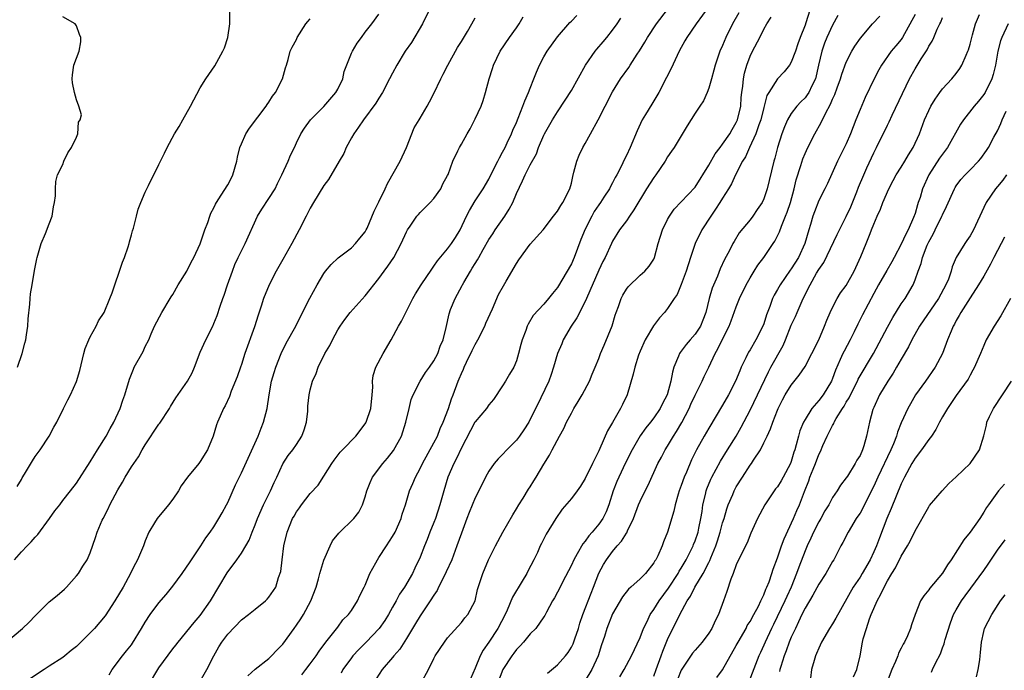
# Model space of a CAD drawing. Units: inches. Extents: x 2547000 to 2550000, y 1545000 to 1548000.
# Drawn here: x 2547187 to 2547330, y 1545095 to 1545190 of the extents above; entities that cross this region are included whole.
import ezdxf

# ---------------------------------------------------------------- set-up
doc = ezdxf.new("R2010")
doc.units = ezdxf.units.IN
doc.header["$MEASUREMENT"] = 0
doc.layers.add('LD25471545_2ft', color=103, linetype='Continuous')

msp = doc.modelspace()

# ---------------------------------------------------------------- linework, layer by layer
at = {"layer": 'LD25471545_2ft'}
for points, elevation in [([(2547186.35, 1545121.65), (2547187, 1545122.69), (2547187.1, 1545122.9), (2547187.44, 1545123.44), (2547188.59, 1545125.41), (2547189, 1545126.02), (2547189.72, 1545127), (2547191.04, 1545129), (2547191.71, 1545130.29), (2547192.16, 1545131), (2547193.12, 1545133), (2547193.75, 1545134.25), (2547194.11, 1545135), (2547195, 1545136.94), (2547195.46, 1545138.54), (2547196.07, 1545141), (2547196.27, 1545141.73), (2547196.79, 1545143), (2547197, 1545143.43), (2547197.85, 1545145), (2547198.22, 1545145.78), (2547199.03, 1545147), (2547199.85, 1545149), (2547200.17, 1545149.83), (2547200.56, 1545151), (2547201.27, 1545153), (2547201.7, 1545154.3), (2547202, 1545155), (2547202.53, 1545156.53), (2547202.66, 1545157), (2547202.72, 1545157.28), (2547203, 1545158.27), (2547203.14, 1545158.86), (2547203.27, 1545159.27), (2547203.71, 1545161), (2547203.99, 1545162.01), (2547204.37, 1545163), (2547205, 1545164.5), (2547205.22, 1545165), (2547205.48, 1545165.48), (2547207, 1545168.51), (2547207.81, 1545170.19), (2547208.17, 1545171), (2547209.27, 1545173), (2547209.94, 1545174.06), (2547210.46, 1545175), (2547211.6, 1545177), (2547213, 1545179.66), (2547213.81, 1545181), (2547215.11, 1545182.89), (2547216.3, 1545185), (2547216.51, 1545185.49), (2547217.03, 1545187), (2547217.33, 1545189), (2547217.33, 1545190.67)], 7950), ([(2547246.32, 1545191), (2547245.32, 1545189), (2547243.73, 1545186.27), (2547242.84, 1545185), (2547241.61, 1545183), (2547241, 1545181.82), (2547240.55, 1545181), (2547239.51, 1545179), (2547239, 1545178.15), (2547238.53, 1545177.47), (2547236.75, 1545175), (2547236.05, 1545173.95), (2547235.36, 1545173), (2547235, 1545172.4), (2547234.25, 1545171), (2547233.89, 1545170.11), (2547233.2, 1545169), (2547231.66, 1545166.34), (2547231, 1545165.47), (2547229.5, 1545163), (2547229, 1545162.14), (2547228.63, 1545161.37), (2547228.41, 1545161), (2547227.39, 1545159), (2547226.32, 1545157), (2547225, 1545154.7), (2547224.07, 1545153), (2547223.03, 1545151), (2547222.23, 1545149), (2547221.89, 1545147.89), (2547221.43, 1545146.57), (2547220.91, 1545144.91), (2547219.51, 1545141), (2547219, 1545139.43), (2547218.84, 1545139), (2547218.37, 1545137.63), (2547217.52, 1545135.52), (2547217.25, 1545134.75), (2547216.62, 1545133.38), (2547216.38, 1545133), (2547215.9, 1545131.9), (2547215.53, 1545131), (2547215.39, 1545130.61), (2547214.9, 1545129), (2547214.06, 1545127), (2547213, 1545125.29), (2547212.79, 1545125), (2547211.16, 1545123), (2547210.24, 1545121.76), (2547209.83, 1545121), (2547209, 1545119.82), (2547208.38, 1545119), (2547206.73, 1545117), (2547206.36, 1545116.36), (2547205.52, 1545115), (2547205, 1545113.73), (2547204.74, 1545113), (2547203.89, 1545111), (2547203.56, 1545110.44), (2547203, 1545109.34), (2547202.85, 1545109), (2547201.78, 1545107), (2547200.6, 1545105), (2547199.17, 1545102.83), (2547197.6, 1545101), (2547197, 1545100.34), (2547195, 1545098.34), (2547194.24, 1545097.76), (2547193.32, 1545097), (2547193, 1545096.77), (2547191, 1545095.48), (2547190.3, 1545095), (2547188.31, 1545093.69)], 7944), ([(2547227.77, 1545094.23), (2547228.35, 1545095), (2547229, 1545095.82), (2547229.88, 1545097), (2547230.33, 1545097.67), (2547231, 1545098.61), (2547231.16, 1545098.84), (2547231.3, 1545099), (2547232.46, 1545100.46), (2547233, 1545101.17), (2547233.76, 1545102.24), (2547234.55, 1545103), (2547235, 1545103.61), (2547235.9, 1545105), (2547236.23, 1545105.77), (2547236.86, 1545107), (2547237, 1545107.31), (2547237.66, 1545109), (2547238.53, 1545110.53), (2547238.77, 1545111), (2547239, 1545111.3), (2547240.08, 1545113), (2547241, 1545114.37), (2547241.36, 1545115), (2547242.24, 1545117), (2547242.4, 1545117.6), (2547242.85, 1545119), (2547243.46, 1545121), (2547243.93, 1545122.07), (2547244.32, 1545123), (2547245, 1545124.26), (2547245.33, 1545125), (2547247, 1545128), (2547247.51, 1545129), (2547247.93, 1545130.07), (2547248.35, 1545131), (2547249.11, 1545133), (2547249.57, 1545134.43), (2547249.8, 1545135), (2547250.54, 1545137), (2547250.69, 1545137.31), (2547251, 1545138.1), (2547251.29, 1545138.71), (2547251.4, 1545139), (2547251.74, 1545139.74), (2547252.57, 1545141.43), (2547253, 1545142.3), (2547253.4, 1545143), (2547254.4, 1545145), (2547254.57, 1545145.43), (2547255.53, 1545147.53), (2547256.41, 1545149.59), (2547257.13, 1545150.87), (2547257.52, 1545151.52), (2547259, 1545154.1), (2547259.36, 1545154.64), (2547261, 1545156.9), (2547262.88, 1545159), (2547264.39, 1545161), (2547265, 1545161.74), (2547265.46, 1545162.54), (2547265.78, 1545163), (2547266.78, 1545165), (2547267, 1545165.82), (2547267.21, 1545166.79), (2547267.38, 1545167.38), (2547267.78, 1545169), (2547268.14, 1545169.86), (2547268.66, 1545171), (2547269, 1545171.58), (2547269.79, 1545173), (2547270.88, 1545175), (2547271.93, 1545177), (2547273, 1545179.11), (2547274.15, 1545181), (2547275.34, 1545182.66), (2547275.55, 1545183), (2547276.57, 1545184.57), (2547276.92, 1545185.08), (2547277.69, 1545186.31), (2547278.07, 1545187), (2547279.41, 1545189), (2547281, 1545191.08)], 7934), ([(2547287, 1545191.51), (2547285.15, 1545189), (2547283.8, 1545187), (2547283.5, 1545186.5), (2547282.68, 1545185), (2547281.5, 1545182.5), (2547280.84, 1545181.16), (2547279.73, 1545179), (2547279, 1545177.78), (2547278.69, 1545177.31), (2547277.78, 1545175.78), (2547277.3, 1545175), (2547276.56, 1545173.44), (2547275.55, 1545171), (2547275, 1545169.81), (2547274.72, 1545169.28), (2547274.25, 1545168.25), (2547273.61, 1545167), (2547273.38, 1545166.62), (2547273, 1545165.86), (2547272.69, 1545165.31), (2547272.57, 1545165), (2547271.74, 1545163.74), (2547271.24, 1545163), (2547271, 1545162.67), (2547270.33, 1545161.67), (2547269.97, 1545161), (2547269, 1545159.09), (2547268.39, 1545157.61), (2547267.41, 1545155), (2547267, 1545154.07), (2547265, 1545150.6), (2547264.25, 1545149.75), (2547263.66, 1545149), (2547263, 1545148.21), (2547261.46, 1545146.54), (2547260.72, 1545145.28), (2547260.59, 1545145), (2547260.38, 1545144.38), (2547259.84, 1545143), (2547259.66, 1545142.34), (2547259.33, 1545141), (2547259, 1545139.93), (2547258.61, 1545139), (2547257.99, 1545138.01), (2547257.41, 1545137), (2547257, 1545136.32), (2547255.67, 1545134.33), (2547255, 1545133.55), (2547254.63, 1545133), (2547253, 1545131.06), (2547252.97, 1545131), (2547251, 1545127.3), (2547250.28, 1545125.72), (2547249.88, 1545125), (2547249.02, 1545123), (2547248.44, 1545121), (2547247.88, 1545119), (2547247.21, 1545117), (2547247, 1545116.43), (2547246.43, 1545115), (2547246.04, 1545113.96), (2547245.62, 1545113), (2547245, 1545111.38), (2547244.24, 1545109.76), (2547243.87, 1545109), (2547242.71, 1545107), (2547242.01, 1545105.99), (2547241.5, 1545105), (2547241, 1545104.11), (2547240.4, 1545103), (2547239.86, 1545102.14), (2547239.06, 1545101), (2547237.13, 1545099), (2547236.07, 1545097.93), (2547235.22, 1545097), (2547235, 1545096.73), (2547233.76, 1545095), (2547233.51, 1545094.49)], 7932), ([(2547291.39, 1545190.61), (2547290.43, 1545189), (2547289.46, 1545187), (2547289, 1545185.83), (2547288.62, 1545185), (2547287.92, 1545183), (2547287.74, 1545182.26), (2547287.38, 1545181), (2547287, 1545179.63), (2547286.75, 1545179), (2547286.23, 1545177.77), (2547285.67, 1545177), (2547285, 1545176.01), (2547283.84, 1545174.16), (2547281.95, 1545171), (2547281.55, 1545170.45), (2547281, 1545169.63), (2547280.67, 1545169), (2547279.29, 1545167), (2547279, 1545166.64), (2547277.94, 1545165), (2547276.1, 1545161.9), (2547275.44, 1545161), (2547275, 1545160.34), (2547274, 1545159), (2547273, 1545157.35), (2547272.83, 1545157), (2547271.92, 1545155), (2547271.6, 1545154.4), (2547271, 1545153.15), (2547269.2, 1545149), (2547269, 1545148.56), (2547267.8, 1545146.2), (2547266.95, 1545145), (2547265.83, 1545143), (2547265.59, 1545142.41), (2547265, 1545141), (2547264.41, 1545139), (2547264.07, 1545137.93), (2547263.73, 1545137), (2547262.55, 1545134.55), (2547260.8, 1545131), (2547260.1, 1545129.9), (2547259.47, 1545129), (2547259, 1545128.38), (2547257.62, 1545127), (2547257, 1545126.3), (2547256.34, 1545125.66), (2547255.77, 1545125), (2547255, 1545123.86), (2547254.51, 1545123), (2547254.03, 1545121.97), (2547253, 1545119.98), (2547252.13, 1545117.87), (2547251.79, 1545117), (2547251, 1545114.88), (2547250.35, 1545113), (2547249.59, 1545111), (2547248.78, 1545109.22), (2547248.7, 1545109), (2547247.69, 1545107), (2547247.48, 1545106.52), (2547247, 1545105.84), (2547246.47, 1545105), (2547245, 1545102.82), (2547244.3, 1545101.7), (2547243, 1545099.52), (2547242.02, 1545097.98), (2547241.18, 1545097), (2547241, 1545096.76), (2547239.46, 1545095), (2547238.16, 1545093)], 7930), ([(2547301.69, 1545191), (2547301.12, 1545189.12), (2547301, 1545188.79), (2547300.27, 1545187), (2547299.94, 1545186.06), (2547299.59, 1545185), (2547299, 1545183.4), (2547298.76, 1545183), (2547297.97, 1545182.03), (2547297, 1545181), (2547295.72, 1545179), (2547295.46, 1545178.54), (2547295, 1545176.83), (2547294.56, 1545175), (2547294.28, 1545174.28), (2547293.86, 1545173), (2547292.93, 1545171), (2547292.35, 1545169.65), (2547291.92, 1545169), (2547290.89, 1545167), (2547290.3, 1545165.7), (2547289.88, 1545165), (2547289, 1545163.64), (2547288.62, 1545163), (2547287.99, 1545162.01), (2547287.27, 1545161), (2547285.96, 1545159), (2547284.99, 1545157.01), (2547284.33, 1545155), (2547283.72, 1545153), (2547283, 1545151.07), (2547282.4, 1545149.6), (2547281.95, 1545149), (2547281, 1545147.57), (2547280.54, 1545147), (2547279.81, 1545146.19), (2547278.96, 1545145.04), (2547277.75, 1545143), (2547277, 1545141.37), (2547276.77, 1545140.77), (2547276.22, 1545139), (2547276, 1545138), (2547275.12, 1545135), (2547274.42, 1545133.58), (2547274.17, 1545133), (2547273, 1545130.99), (2547272.24, 1545129.76), (2547271.16, 1545127.16), (2547271, 1545126.82), (2547270.06, 1545125), (2547269, 1545122.83), (2547268.32, 1545121.68), (2547267.83, 1545121), (2547267, 1545119.9), (2547265.66, 1545118.34), (2547264.74, 1545117), (2547263.31, 1545114.69), (2547262.64, 1545113.36), (2547262.46, 1545113), (2547262.05, 1545112.05), (2547261.55, 1545111), (2547260.67, 1545109.33), (2547260.54, 1545109), (2547259.86, 1545107.86), (2547258.44, 1545105.56), (2547257.65, 1545103.65), (2547257.35, 1545103), (2547256.32, 1545101), (2547255, 1545098.99), (2547254.17, 1545097.83), (2547253.73, 1545097), (2547253, 1545095.21), (2547252.34, 1545093.66)], 7926), ([(2547185, 1545099.18), (2547187.14, 1545101), (2547188.11, 1545101.89), (2547189, 1545102.83), (2547191, 1545104.85), (2547192.2, 1545105.8), (2547193.27, 1545106.73), (2547193.54, 1545107), (2547195, 1545108.63), (2547195.28, 1545109), (2547195.94, 1545110.06), (2547196.56, 1545111), (2547197, 1545112), (2547197.78, 1545114.22), (2547198.01, 1545115), (2547198.73, 1545116.73), (2547198.86, 1545117), (2547199.61, 1545118.39), (2547199.85, 1545119), (2547201, 1545121.19), (2547201.7, 1545122.3), (2547202.09, 1545123), (2547203, 1545124.5), (2547203.33, 1545125), (2547204.01, 1545125.99), (2547204.56, 1545127), (2547205, 1545127.73), (2547207, 1545130.72), (2547207.13, 1545130.87), (2547208.53, 1545133), (2547208.69, 1545133.31), (2547209.46, 1545134.54), (2547211.17, 1545137), (2547211.82, 1545138.18), (2547212.19, 1545139), (2547213, 1545141.22), (2547213.82, 1545143), (2547214.84, 1545145), (2547215, 1545145.37), (2547215.46, 1545146.54), (2547215.91, 1545147.91), (2547216.29, 1545149), (2547216.5, 1545149.5), (2547216.99, 1545151), (2547217.68, 1545153), (2547218.06, 1545153.94), (2547218.53, 1545155), (2547219.53, 1545157), (2547221.33, 1545161), (2547221.96, 1545162.04), (2547223, 1545163.58), (2547223.89, 1545165), (2547224.24, 1545165.76), (2547224.87, 1545167), (2547225.78, 1545169), (2547226.13, 1545169.87), (2547226.7, 1545171), (2547227, 1545171.65), (2547227.66, 1545173), (2547228.19, 1545173.81), (2547229.05, 1545175), (2547231, 1545176.95), (2547232.73, 1545179), (2547233, 1545179.48), (2547233.74, 1545181), (2547233.94, 1545182.06), (2547235, 1545184.71), (2547235.14, 1545185), (2547235.84, 1545186.16), (2547236.46, 1545187), (2547237, 1545187.78), (2547237.97, 1545189), (2547239, 1545190.4)], 7946), ([(2547185.99, 1545111), (2547187, 1545112.14), (2547187.8, 1545113), (2547188.41, 1545113.59), (2547189, 1545114.27), (2547189.35, 1545114.65), (2547191.07, 1545117), (2547191.87, 1545118.13), (2547192.56, 1545119), (2547193, 1545119.6), (2547194.13, 1545121), (2547195, 1545122.13), (2547197, 1545125.23), (2547198.07, 1545127), (2547199.31, 1545129), (2547199.9, 1545130.1), (2547200.43, 1545131), (2547201.35, 1545133), (2547201.76, 1545134.24), (2547202.05, 1545135), (2547202.72, 1545137.28), (2547203.27, 1545138.73), (2547203.4, 1545139), (2547204.68, 1545141.32), (2547205, 1545142.03), (2547205.5, 1545143), (2547205.86, 1545143.86), (2547206.36, 1545145), (2547207.42, 1545147), (2547208.62, 1545149), (2547208.75, 1545149.25), (2547209, 1545149.62), (2547209.78, 1545151), (2547211.06, 1545153), (2547211.68, 1545154.32), (2547212.07, 1545155), (2547213, 1545156.96), (2547213.67, 1545159), (2547214.1, 1545160.1), (2547214.4, 1545161), (2547214.56, 1545161.44), (2547215, 1545162.2), (2547215.24, 1545162.76), (2547215.38, 1545163), (2547216.07, 1545164.07), (2547217, 1545165.58), (2547217.5, 1545166.5), (2547217.74, 1545167), (2547218.31, 1545169), (2547218.41, 1545169.59), (2547218.77, 1545171), (2547219, 1545171.55), (2547219.66, 1545173), (2547220.18, 1545173.81), (2547222.61, 1545177), (2547222.75, 1545177.25), (2547223, 1545177.57), (2547223.54, 1545178.46), (2547223.96, 1545179), (2547224.99, 1545181), (2547225.41, 1545182.59), (2547225.56, 1545183), (2547225.8, 1545183.8), (2547226.11, 1545185), (2547226.39, 1545185.61), (2547227, 1545186.73), (2547227.12, 1545187), (2547228.39, 1545189), (2547228.65, 1545189.35), (2547229, 1545189.74)], 7948), ([(2547186.4, 1545139), (2547187.09, 1545141), (2547187.47, 1545142.53), (2547187.61, 1545143), (2547187.72, 1545143.72), (2547187.9, 1545145), (2547187.96, 1545146.04), (2547188.21, 1545148.21), (2547188.24, 1545149), (2547188.3, 1545149.7), (2547188.54, 1545151), (2547188.9, 1545153.1), (2547189.21, 1545154.79), (2547189.26, 1545155), (2547189.84, 1545157), (2547190.47, 1545158.48), (2547191, 1545159.88), (2547191.46, 1545161), (2547191.64, 1545162.36), (2547191.81, 1545163), (2547191.94, 1545163.94), (2547191.92, 1545165), (2547191.97, 1545166.03), (2547192.24, 1545167), (2547193, 1545168.54), (2547193.17, 1545169), (2547193.76, 1545170.24), (2547194.28, 1545171), (2547195, 1545172.48), (2547195.19, 1545173), (2547195.31, 1545174.69), (2547195.52, 1545175), (2547195.74, 1545175.74), (2547195.34, 1545177), (2547195, 1545177.95), (2547194.71, 1545179), (2547194.42, 1545180.42), (2547194.39, 1545181), (2547194.43, 1545181.57), (2547194.6, 1545183), (2547195, 1545183.98), (2547195.37, 1545185), (2547195.63, 1545186.37), (2547195.62, 1545187), (2547195.44, 1545187.44), (2547195, 1545188.72), (2547194.82, 1545189), (2547193, 1545190.01)], 7952), ([(2547199.74, 1545094.26), (2547200.19, 1545095), (2547201.67, 1545097), (2547202.28, 1545097.72), (2547203, 1545098.62), (2547203.16, 1545098.84), (2547204.47, 1545101), (2547205, 1545101.91), (2547205.71, 1545103), (2547207, 1545104.72), (2547208.05, 1545105.95), (2547209, 1545107.13), (2547210.38, 1545109), (2547211, 1545109.9), (2547211.44, 1545110.56), (2547213.09, 1545113), (2547213.8, 1545114.2), (2547214.43, 1545115), (2547215, 1545115.8), (2547215.73, 1545117), (2547216.17, 1545117.83), (2547216.84, 1545119), (2547217, 1545119.32), (2547218.12, 1545121.88), (2547219, 1545123.64), (2547221.43, 1545129), (2547221.86, 1545130.14), (2547222.23, 1545131), (2547222.73, 1545133), (2547223.02, 1545135), (2547223.39, 1545137), (2547223.74, 1545138.26), (2547223.99, 1545139), (2547224.78, 1545141), (2547225.51, 1545142.49), (2547226.93, 1545145), (2547227.59, 1545146.41), (2547228.94, 1545149.06), (2547230.02, 1545151), (2547231, 1545152.67), (2547231.25, 1545153), (2547232.03, 1545153.97), (2547233.08, 1545154.92), (2547235, 1545156.4), (2547235.61, 1545157), (2547236.21, 1545157.79), (2547237, 1545158.74), (2547237.15, 1545159), (2547237.27, 1545159.27), (2547238.29, 1545161.71), (2547239, 1545163.07), (2547239.93, 1545165), (2547240.25, 1545165.75), (2547242.08, 1545169), (2547243.03, 1545170.97), (2547244.15, 1545173.85), (2547244.85, 1545175), (2547245, 1545175.28), (2547246.04, 1545177), (2547246.38, 1545177.62), (2547247, 1545178.84), (2547247.99, 1545181), (2547248.35, 1545181.65), (2547249.03, 1545183), (2547250.44, 1545185.56), (2547251, 1545186.42), (2547251.87, 1545187.87), (2547252.52, 1545189), (2547253, 1545189.86)], 7942), ([(2547205.62, 1545093), (2547206.83, 1545095), (2547207, 1545095.26), (2547209, 1545098.02), (2547209.44, 1545098.56), (2547209.77, 1545099), (2547212.12, 1545101.88), (2547213, 1545102.86), (2547214.49, 1545105), (2547216.93, 1545109.07), (2547218.33, 1545111), (2547219, 1545111.97), (2547219.66, 1545113), (2547220.14, 1545113.86), (2547220.57, 1545115), (2547221, 1545116.09), (2547221.32, 1545117), (2547222.23, 1545119), (2547223.24, 1545121), (2547223.76, 1545122.24), (2547224.13, 1545123), (2547225, 1545124.93), (2547225.82, 1545126.18), (2547226.46, 1545127), (2547227, 1545127.75), (2547227.8, 1545129), (2547228.12, 1545129.88), (2547228.47, 1545131), (2547228.64, 1545132.64), (2547228.68, 1545133.32), (2547228.84, 1545135), (2547229, 1545135.74), (2547229.34, 1545137), (2547229.88, 1545138.12), (2547230.14, 1545139), (2547231.14, 1545141), (2547231.84, 1545142.16), (2547232.23, 1545143), (2547233, 1545144.46), (2547233.34, 1545145), (2547234.04, 1545145.96), (2547234.83, 1545147), (2547237, 1545149.42), (2547239, 1545151.91), (2547239.76, 1545153), (2547240.29, 1545153.71), (2547241.16, 1545155), (2547242.26, 1545157), (2547243, 1545158.71), (2547243.16, 1545159), (2547243.56, 1545159.56), (2547244.54, 1545161), (2547244.74, 1545161.26), (2547245, 1545161.54), (2547246.47, 1545163), (2547247, 1545163.55), (2547247.99, 1545165), (2547248.3, 1545165.7), (2547249, 1545166.92), (2547249.07, 1545167.07), (2547249.73, 1545169), (2547250.49, 1545170.49), (2547250.71, 1545171), (2547251, 1545171.47), (2547251.84, 1545173), (2547252.28, 1545173.72), (2547253, 1545175.15), (2547253.86, 1545177), (2547254.16, 1545177.84), (2547254.53, 1545179), (2547255.02, 1545181), (2547255.52, 1545182.48), (2547255.67, 1545183), (2547256.66, 1545185), (2547257.99, 1545187), (2547259, 1545188.39), (2547259.41, 1545189), (2547260, 1545190)], 7940), ([(2547213, 1545093.32), (2547213.98, 1545095), (2547214.97, 1545097), (2547215.71, 1545098.29), (2547216.14, 1545099), (2547217, 1545100.18), (2547219, 1545102.26), (2547220.04, 1545103), (2547221, 1545103.82), (2547222.51, 1545105), (2547222.76, 1545105.24), (2547223, 1545105.52), (2547223.99, 1545107), (2547224.4, 1545108.4), (2547224.74, 1545109.27), (2547224.91, 1545111), (2547225.18, 1545113), (2547225.67, 1545115), (2547226.45, 1545117), (2547226.66, 1545117.34), (2547227, 1545117.98), (2547227.44, 1545118.56), (2547227.73, 1545119), (2547229, 1545120.61), (2547230.14, 1545121.86), (2547231, 1545123.15), (2547232.16, 1545125), (2547232.5, 1545125.5), (2547233.36, 1545126.64), (2547233.72, 1545127), (2547235.65, 1545129), (2547237, 1545130.75), (2547237.1, 1545130.9), (2547237.15, 1545131), (2547237.82, 1545133), (2547238.04, 1545135), (2547238.12, 1545136.12), (2547238.09, 1545137), (2547238.18, 1545137.82), (2547238.54, 1545139), (2547239.62, 1545141), (2547240.78, 1545143), (2547241.85, 1545145), (2547242.28, 1545145.72), (2547242.91, 1545147), (2547243.94, 1545149), (2547244.33, 1545149.67), (2547245.16, 1545151), (2547246.7, 1545153.3), (2547247, 1545153.72), (2547247.51, 1545154.49), (2547249, 1545156.25), (2547249.54, 1545157), (2547250.12, 1545157.88), (2547250.8, 1545159), (2547251.75, 1545161), (2547252.16, 1545161.84), (2547253, 1545163.25), (2547254.15, 1545165), (2547255, 1545166.37), (2547255.3, 1545167), (2547256.32, 1545169), (2547256.53, 1545169.47), (2547257, 1545170.29), (2547257.35, 1545171), (2547257.68, 1545171.68), (2547258.28, 1545173), (2547258.49, 1545173.51), (2547259, 1545174.62), (2547259.27, 1545175.27), (2547259.94, 1545177), (2547260.21, 1545177.79), (2547260.77, 1545179), (2547261, 1545179.63), (2547261.54, 1545181), (2547261.95, 1545181.95), (2547262.35, 1545183), (2547263, 1545184.19), (2547263.5, 1545185), (2547265, 1545187.08), (2547266.8, 1545189.2), (2547267, 1545189.38), (2547267.8, 1545190.2)], 7938), ([(2547219.93, 1545094.07), (2547221, 1545095.04), (2547223, 1545096.62), (2547223.39, 1545097), (2547224.15, 1545097.85), (2547225, 1545098.71), (2547226.65, 1545101), (2547227, 1545101.45), (2547227.63, 1545102.37), (2547228.01, 1545103), (2547229.11, 1545105), (2547229.86, 1545107), (2547230.2, 1545108.2), (2547230.41, 1545109), (2547231, 1545110.95), (2547231.89, 1545113), (2547232.27, 1545113.73), (2547233.15, 1545114.85), (2547235.37, 1545117), (2547236.09, 1545117.91), (2547236.63, 1545119), (2547237, 1545120.13), (2547237.25, 1545121), (2547237.75, 1545122.25), (2547238.09, 1545123), (2547239.59, 1545125), (2547240.23, 1545125.77), (2547241.11, 1545126.89), (2547242.27, 1545129), (2547242.94, 1545131), (2547243.38, 1545133), (2547243.7, 1545134.3), (2547243.96, 1545135), (2547245.01, 1545137), (2547245.77, 1545138.23), (2547246.34, 1545139), (2547247, 1545139.96), (2547247.55, 1545141), (2547247.92, 1545142.08), (2547248.34, 1545143), (2547248.78, 1545144.78), (2547249.2, 1545146.8), (2547249.42, 1545147.42), (2547250.07, 1545149), (2547251.11, 1545150.89), (2547251.16, 1545151), (2547251.35, 1545151.35), (2547252.32, 1545153), (2547252.58, 1545153.42), (2547253, 1545154.12), (2547253.35, 1545154.65), (2547253.52, 1545155), (2547254.17, 1545156.17), (2547255, 1545157.59), (2547255.57, 1545158.43), (2547255.91, 1545159), (2547257.32, 1545161), (2547257.97, 1545162.03), (2547258.47, 1545163), (2547259, 1545164.32), (2547259.87, 1545166.13), (2547260.26, 1545167), (2547261, 1545168.48), (2547261.91, 1545170.09), (2547262.23, 1545171), (2547263, 1545172.81), (2547263.09, 1545173), (2547264.26, 1545175), (2547265, 1545176.2), (2547266.12, 1545177.88), (2547267, 1545179.31), (2547269.08, 1545183), (2547270.47, 1545185), (2547270.7, 1545185.3), (2547271.65, 1545186.35), (2547272.17, 1545187), (2547273, 1545188.05), (2547273.67, 1545189), (2547274.2, 1545189.8)], 7936), ([(2547245.11, 1545093), (2547246.19, 1545095), (2547247, 1545096.63), (2547247.2, 1545097), (2547248.54, 1545099), (2547249, 1545099.6), (2547251, 1545101.87), (2547251.48, 1545102.52), (2547251.94, 1545103), (2547252.99, 1545105.01), (2547253.34, 1545106.66), (2547254.1, 1545109), (2547254.95, 1545111), (2547255.96, 1545113), (2547257.05, 1545115), (2547258.48, 1545117.52), (2547259, 1545118.39), (2547259.35, 1545119), (2547259.97, 1545119.97), (2547260.75, 1545121.25), (2547261, 1545121.62), (2547261.54, 1545122.46), (2547261.9, 1545123), (2547263, 1545124.88), (2547263.8, 1545126.2), (2547264.19, 1545127), (2547265.25, 1545129), (2547265.89, 1545130.11), (2547266.3, 1545131), (2547267, 1545132.34), (2547267.38, 1545133), (2547268, 1545134), (2547268.57, 1545135), (2547269.62, 1545137), (2547270.02, 1545137.98), (2547270.48, 1545139), (2547271, 1545140.28), (2547271.26, 1545141), (2547271.76, 1545142.24), (2547272.94, 1545145.06), (2547273.39, 1545146.61), (2547273.53, 1545147), (2547273.86, 1545147.86), (2547274.25, 1545149), (2547274.5, 1545149.5), (2547275, 1545150.35), (2547275.28, 1545150.72), (2547277, 1545152.41), (2547277.69, 1545153), (2547278.3, 1545153.7), (2547279, 1545154.75), (2547279.12, 1545155), (2547279.64, 1545157), (2547280.27, 1545159), (2547281, 1545160.52), (2547281.26, 1545161), (2547281.97, 1545162.03), (2547285, 1545165.2), (2547287, 1545168.41), (2547287.94, 1545170.06), (2547288.63, 1545171), (2547289, 1545171.47), (2547290.05, 1545173), (2547290.38, 1545173.62), (2547291, 1545174.62), (2547291.18, 1545175), (2547291.64, 1545177), (2547291.72, 1545178.28), (2547291.8, 1545179), (2547291.94, 1545179.94), (2547292.03, 1545181), (2547292.19, 1545181.81), (2547292.53, 1545183), (2547293, 1545184.27), (2547293.36, 1545185), (2547294.4, 1545187), (2547295, 1545188.2), (2547295.45, 1545189), (2547296.06, 1545189.94)], 7928), ([(2547305.77, 1545190.23), (2547305, 1545188.82), (2547304.16, 1545187), (2547303.83, 1545186.17), (2547303.42, 1545185), (2547302.98, 1545183), (2547302.5, 1545181), (2547301.99, 1545179.99), (2547301.53, 1545179), (2547301.33, 1545178.67), (2547301, 1545178.23), (2547300.38, 1545177.62), (2547299.81, 1545177), (2547299, 1545175.94), (2547298.44, 1545175), (2547297.99, 1545174.01), (2547297.63, 1545173), (2547296.99, 1545171), (2547296.58, 1545169.42), (2547296.46, 1545169), (2547295.8, 1545166.2), (2547295.5, 1545165), (2547295, 1545163.52), (2547294.75, 1545163), (2547294.05, 1545161.95), (2547293.38, 1545161), (2547293, 1545160.48), (2547291.43, 1545158.57), (2547290.67, 1545157.33), (2547290.48, 1545157), (2547289.99, 1545155.99), (2547289.29, 1545154.71), (2547288.67, 1545153.33), (2547288.28, 1545152.28), (2547287.5, 1545150.5), (2547287.05, 1545149), (2547286.58, 1545147), (2547286.15, 1545145.85), (2547285.79, 1545145), (2547285, 1545143.81), (2547284.28, 1545143), (2547283.69, 1545142.31), (2547283, 1545141.34), (2547282.84, 1545141.16), (2547282.75, 1545141), (2547282.61, 1545140.61), (2547281.92, 1545139), (2547281.7, 1545138.3), (2547281.46, 1545137), (2547280.94, 1545135), (2547280.28, 1545133.72), (2547279.93, 1545133), (2547279, 1545131.64), (2547278.51, 1545131), (2547277.82, 1545130.18), (2547276.99, 1545129.01), (2547275.85, 1545127), (2547274.9, 1545125.1), (2547273.89, 1545123), (2547273.62, 1545122.38), (2547273.08, 1545121), (2547272.45, 1545119), (2547272.05, 1545117.95), (2547271.58, 1545117), (2547271, 1545116.17), (2547270.04, 1545115), (2547269.53, 1545114.47), (2547269, 1545113.71), (2547268.67, 1545113.33), (2547267.84, 1545111.84), (2547267.34, 1545111), (2547267, 1545110.2), (2547266.6, 1545109.4), (2547265.71, 1545107.71), (2547265.35, 1545107), (2547265, 1545106.27), (2547264.55, 1545105.45), (2547264.26, 1545105), (2547263.37, 1545103.36), (2547263.12, 1545102.88), (2547263, 1545102.7), (2547261.82, 1545101), (2547261, 1545100.19), (2547260.04, 1545099), (2547259.54, 1545098.46), (2547259, 1545097.94), (2547258.61, 1545097.38), (2547258.32, 1545097), (2547257.03, 1545095), (2547256.26, 1545093)], 7924), ([(2547263.54, 1545094.46), (2547265, 1545095.71), (2547266.13, 1545097), (2547266.52, 1545097.48), (2547267, 1545098.25), (2547267.26, 1545098.74), (2547267.5, 1545099.5), (2547268.03, 1545101), (2547268.25, 1545101.75), (2547268.68, 1545103), (2547269.86, 1545106.14), (2547270.21, 1545107), (2547271, 1545109.03), (2547271.69, 1545110.31), (2547272.1, 1545111), (2547273, 1545112.2), (2547273.67, 1545113), (2547274.31, 1545113.69), (2547275, 1545114.84), (2547275.08, 1545114.92), (2547275.18, 1545115.18), (2547276.06, 1545117), (2547276.79, 1545119), (2547277, 1545119.51), (2547277.72, 1545121), (2547278.16, 1545121.84), (2547279.6, 1545125), (2547280.1, 1545125.9), (2547280.65, 1545127), (2547281, 1545127.53), (2547281.86, 1545129), (2547282.32, 1545129.68), (2547283.05, 1545130.95), (2547284.12, 1545133), (2547284.38, 1545133.62), (2547285, 1545134.96), (2547286.02, 1545137), (2547286.32, 1545137.68), (2547287, 1545139.03), (2547287.93, 1545141), (2547288.33, 1545141.67), (2547289, 1545143.08), (2547289.97, 1545145), (2547290.25, 1545145.75), (2547291, 1545147.82), (2547291.47, 1545149), (2547292.43, 1545151), (2547293, 1545152.02), (2547293.6, 1545153), (2547294.15, 1545153.85), (2547295.02, 1545155), (2547296.37, 1545157), (2547296.62, 1545157.38), (2547297.27, 1545158.73), (2547297.55, 1545159.55), (2547298.18, 1545161), (2547298.42, 1545161.58), (2547298.89, 1545163), (2547299.41, 1545165), (2547299.71, 1545166.29), (2547300.39, 1545168.39), (2547300.67, 1545169.33), (2547301, 1545170.14), (2547301.39, 1545171), (2547302.42, 1545173), (2547303.36, 1545174.64), (2547303.96, 1545175.96), (2547304.7, 1545177.3), (2547305, 1545178.05), (2547305.31, 1545178.69), (2547305.67, 1545179.67), (2547306.18, 1545181), (2547306.35, 1545181.65), (2547307, 1545183.4), (2547307.81, 1545185), (2547308.26, 1545185.74), (2547309.07, 1545186.93), (2547310.81, 1545189), (2547311.88, 1545190.12)], 7922), ([(2547317, 1545190.36), (2547316.53, 1545189.47), (2547315.19, 1545187), (2547315, 1545186.72), (2547314.2, 1545185.8), (2547313.54, 1545185), (2547312.11, 1545183), (2547311.72, 1545182.28), (2547311.07, 1545181), (2547309.75, 1545178.25), (2547309, 1545176.52), (2547308.41, 1545175), (2547307.99, 1545174.01), (2547307.63, 1545173), (2547307, 1545171.53), (2547305.72, 1545169), (2547304.25, 1545165.75), (2547303.89, 1545165), (2547303, 1545163.26), (2547302.36, 1545161.64), (2547302.14, 1545161), (2547301.8, 1545159.8), (2547301.55, 1545159), (2547300.99, 1545157), (2547300.05, 1545155), (2547299, 1545153.34), (2547298.85, 1545153.15), (2547297.36, 1545151), (2547297, 1545150.34), (2547296.5, 1545149.5), (2547296.26, 1545149), (2547295.87, 1545147.87), (2547295.38, 1545146.62), (2547295, 1545145.34), (2547294.88, 1545145), (2547293.86, 1545143), (2547293, 1545141.55), (2547292.78, 1545141.22), (2547292.67, 1545141), (2547292.39, 1545140.39), (2547291.71, 1545139), (2547291.49, 1545138.51), (2547290.89, 1545137), (2547289.86, 1545135), (2547289, 1545133.48), (2547287, 1545130.16), (2547286.32, 1545129), (2547285.2, 1545127), (2547284.48, 1545125.52), (2547283.74, 1545123.74), (2547283.41, 1545123), (2547283, 1545121.82), (2547282.68, 1545121), (2547282.53, 1545120.53), (2547282.1, 1545119), (2547281.92, 1545118.08), (2547281.01, 1545115), (2547280.4, 1545113.6), (2547280.19, 1545113), (2547279.56, 1545111.56), (2547279.28, 1545111), (2547279.16, 1545110.84), (2547279, 1545110.53), (2547277.78, 1545109), (2547277, 1545108.2), (2547275.66, 1545107), (2547275.3, 1545106.7), (2547274.42, 1545105.58), (2547273, 1545103.11), (2547272.16, 1545101), (2547271.8, 1545099.8), (2547271.4, 1545098.6), (2547270.92, 1545097), (2547269.97, 1545095), (2547269, 1545093.43)], 7920), ([(2547274.05, 1545093.95), (2547274.66, 1545095), (2547275.75, 1545097), (2547277, 1545099.67), (2547277.5, 1545101), (2547278.02, 1545102.02), (2547278.47, 1545103), (2547279, 1545103.76), (2547279.76, 1545105), (2547281.13, 1545106.87), (2547282.52, 1545109), (2547282.69, 1545109.31), (2547283, 1545109.78), (2547283.72, 1545111), (2547284.71, 1545113), (2547284.79, 1545113.21), (2547285, 1545113.72), (2547285.43, 1545115), (2547285.57, 1545115.57), (2547285.86, 1545117), (2547286.02, 1545118.02), (2547286.14, 1545119), (2547286.5, 1545120.5), (2547286.6, 1545121), (2547286.7, 1545121.3), (2547287.28, 1545122.72), (2547287.42, 1545123), (2547288.68, 1545125.32), (2547289.74, 1545127), (2547290.98, 1545129), (2547291.71, 1545130.29), (2547293, 1545132.78), (2547294.08, 1545135), (2547295.66, 1545138.34), (2547296.04, 1545139), (2547297.81, 1545142.19), (2547298.16, 1545143), (2547299, 1545145.12), (2547299.59, 1545146.41), (2547299.84, 1545147), (2547300.74, 1545149), (2547301.74, 1545151), (2547302.68, 1545152.68), (2547303, 1545153.23), (2547303.73, 1545154.27), (2547305.68, 1545158.32), (2547306, 1545159), (2547307, 1545160.95), (2547307.65, 1545162.35), (2547308.54, 1545164.54), (2547308.79, 1545165.21), (2547309.54, 1545167), (2547310.01, 1545168.01), (2547311, 1545170.22), (2547311.4, 1545171), (2547313, 1545174.26), (2547313.25, 1545174.75), (2547313.68, 1545175.68), (2547316.22, 1545181), (2547317, 1545182.42), (2547317.91, 1545183.91), (2547318.78, 1545185.22), (2547319, 1545185.72), (2547319.51, 1545186.49), (2547319.73, 1545187), (2547320.24, 1545188.24), (2547320.61, 1545189), (2547320.75, 1545189.25), (2547321, 1545189.92)], 7918), ([(2547279, 1545094.04), (2547279.32, 1545095), (2547280.07, 1545097), (2547280.3, 1545097.7), (2547281, 1545099.39), (2547281.78, 1545101), (2547282.21, 1545101.79), (2547282.78, 1545103), (2547283.84, 1545105), (2547284.31, 1545105.69), (2547284.98, 1545107), (2547286.2, 1545109), (2547287, 1545110.61), (2547287.14, 1545110.86), (2547287.29, 1545111.29), (2547288, 1545113), (2547288.25, 1545113.74), (2547288.65, 1545115), (2547289, 1545116.34), (2547289.21, 1545117), (2547289.61, 1545118.39), (2547289.83, 1545119), (2547290.47, 1545120.47), (2547290.68, 1545121), (2547291, 1545121.61), (2547291.88, 1545123), (2547293, 1545124.75), (2547293.19, 1545125), (2547293.5, 1545125.5), (2547294.5, 1545127), (2547295, 1545127.99), (2547295.47, 1545129), (2547295.97, 1545130.03), (2547296.29, 1545131), (2547297, 1545132.77), (2547297.1, 1545133), (2547297.74, 1545134.26), (2547298.13, 1545135), (2547299, 1545136.41), (2547300.16, 1545137.84), (2547301, 1545139.11), (2547302.01, 1545141), (2547302.99, 1545143), (2547303.83, 1545145), (2547304.16, 1545145.84), (2547304.65, 1545147), (2547305, 1545147.71), (2547305.69, 1545149), (2547306.18, 1545149.82), (2547307, 1545150.92), (2547308.17, 1545153), (2547309.14, 1545155.14), (2547309.9, 1545157), (2547310.46, 1545158.46), (2547310.68, 1545159), (2547311, 1545159.84), (2547311.5, 1545161), (2547311.99, 1545162.01), (2547312.32, 1545163), (2547313.17, 1545165), (2547313.83, 1545166.17), (2547314.26, 1545167), (2547315, 1545168.15), (2547315.52, 1545169), (2547316.06, 1545169.94), (2547316.75, 1545171), (2547317.66, 1545173), (2547318.4, 1545175), (2547319, 1545176.37), (2547319.31, 1545177), (2547319.95, 1545178.05), (2547320.62, 1545179), (2547321, 1545179.51), (2547322.35, 1545181), (2547323, 1545181.77), (2547323.53, 1545182.47), (2547323.83, 1545183), (2547324.42, 1545184.42), (2547324.69, 1545185), (2547324.77, 1545185.23), (2547325, 1545186.01), (2547325.25, 1545187), (2547325.37, 1545187.37), (2547325.82, 1545189), (2547326.37, 1545190.37)], 7916), ([(2547330.54, 1545189), (2547329.63, 1545187), (2547329.46, 1545186.54), (2547329.07, 1545185), (2547328.72, 1545183), (2547328.37, 1545181.63), (2547328.16, 1545181), (2547327.19, 1545179), (2547327, 1545178.71), (2547326.24, 1545177.76), (2547325.61, 1545177), (2547324.04, 1545175), (2547323.63, 1545174.37), (2547321.73, 1545171), (2547321, 1545170.04), (2547320.58, 1545169.42), (2547319, 1545167), (2547318.11, 1545165), (2547317.73, 1545163.73), (2547317.48, 1545163), (2547317.35, 1545162.65), (2547317, 1545161.39), (2547316.79, 1545160.79), (2547316, 1545159), (2547315.64, 1545158.36), (2547315, 1545156.91), (2547313.95, 1545155), (2547313.63, 1545154.37), (2547312.89, 1545153.11), (2547311.7, 1545151), (2547311, 1545149.73), (2547309.37, 1545146.63), (2547308.7, 1545145.3), (2547308.16, 1545144.16), (2547307.58, 1545143), (2547306.67, 1545141.33), (2547306.51, 1545141), (2547306.13, 1545140.13), (2547305.41, 1545138.59), (2547305, 1545137.35), (2547304.86, 1545137), (2547303.64, 1545135), (2547303, 1545134.18), (2547301.97, 1545133), (2547301, 1545131.42), (2547300.78, 1545131), (2547300.26, 1545129.74), (2547300.04, 1545129), (2547299.72, 1545127.72), (2547299.5, 1545127), (2547299.37, 1545126.63), (2547299, 1545125.27), (2547298.9, 1545125), (2547297.84, 1545123), (2547297.53, 1545122.47), (2547297, 1545121.62), (2547296.71, 1545121.29), (2547296.49, 1545121), (2547295.14, 1545119), (2547294.09, 1545117), (2547293.12, 1545114.88), (2547292.57, 1545113.43), (2547291.68, 1545111.68), (2547291, 1545110.26), (2547290.52, 1545109), (2547290.19, 1545108.18), (2547289.62, 1545106.38), (2547289.14, 1545105), (2547288.41, 1545103), (2547287.91, 1545102.09), (2547287.43, 1545101), (2547287, 1545100.32), (2547286.04, 1545099), (2547285, 1545097.85), (2547284.63, 1545097.37), (2547283, 1545094.92), (2547282.45, 1545093.55)], 7914), ([(2547288.17, 1545093.83), (2547289.01, 1545094.99), (2547291, 1545098.51), (2547291.25, 1545099), (2547292.41, 1545101), (2547292.6, 1545101.4), (2547293, 1545101.98), (2547293.56, 1545103), (2547294.22, 1545104.22), (2547294.59, 1545105), (2547294.69, 1545105.31), (2547295, 1545105.87), (2547295.3, 1545106.7), (2547295.46, 1545107), (2547295.76, 1545107.76), (2547296.19, 1545109), (2547296.38, 1545109.62), (2547297, 1545111.26), (2547297.58, 1545113), (2547297.95, 1545114.05), (2547299.34, 1545117), (2547299.82, 1545118.18), (2547300.21, 1545119), (2547300.91, 1545120.91), (2547301.54, 1545122.46), (2547301.71, 1545123), (2547302.16, 1545124.16), (2547302.51, 1545125), (2547303, 1545126.3), (2547303.25, 1545126.75), (2547303.6, 1545127.6), (2547304.23, 1545129), (2547305, 1545130.54), (2547305.18, 1545130.82), (2547305.24, 1545131), (2547305.54, 1545131.54), (2547306.45, 1545133), (2547306.68, 1545133.32), (2547307, 1545133.91), (2547307.42, 1545134.58), (2547307.6, 1545135), (2547308.61, 1545137), (2547308.72, 1545137.28), (2547310.96, 1545141), (2547313, 1545144.86), (2547313.75, 1545146.25), (2547315, 1545148.22), (2547315.55, 1545149), (2547316.72, 1545151), (2547317, 1545151.72), (2547317.46, 1545153), (2547317.89, 1545154.11), (2547318.09, 1545155), (2547318.78, 1545156.78), (2547319, 1545157.25), (2547319.63, 1545158.37), (2547319.93, 1545159), (2547320.92, 1545161), (2547321, 1545161.2), (2547321.6, 1545162.4), (2547322.75, 1545165), (2547322.84, 1545165.16), (2547323, 1545165.4), (2547323.68, 1545166.32), (2547324.29, 1545167), (2547325, 1545167.75), (2547326.25, 1545169), (2547326.6, 1545169.4), (2547327.42, 1545170.58), (2547327.68, 1545171), (2547328.48, 1545172.48), (2547329, 1545173.41), (2547329.51, 1545174.49), (2547329.7, 1545175), (2547330.26, 1545176.26)], 7912), ([(2547330.32, 1545167), (2547329.77, 1545166.23), (2547329, 1545165.3), (2547328.73, 1545165), (2547327.33, 1545163), (2547327, 1545162.26), (2547325.49, 1545159), (2547325, 1545158.14), (2547324.55, 1545157.45), (2547324.24, 1545157), (2547323.01, 1545154.99), (2547322.39, 1545153.61), (2547322.24, 1545153), (2547321.85, 1545151.85), (2547321.5, 1545151), (2547320.43, 1545149), (2547317.66, 1545145), (2547316.53, 1545143), (2547316.04, 1545141.96), (2547315, 1545140.2), (2547314.33, 1545139), (2547313.84, 1545138.16), (2547313.05, 1545137), (2547311.85, 1545135), (2547311, 1545133.17), (2547310.88, 1545132.88), (2547310.37, 1545131), (2547309.96, 1545129), (2547309.57, 1545127.57), (2547309.37, 1545127), (2547309, 1545126.18), (2547308.54, 1545125.46), (2547308.31, 1545125), (2547307.17, 1545123.17), (2547307, 1545122.92), (2547306.14, 1545121.86), (2547305.65, 1545121), (2547305, 1545120.06), (2547304.45, 1545119), (2547303.9, 1545118.1), (2547303.31, 1545117), (2547303, 1545116.49), (2547302.23, 1545115), (2547301.86, 1545114.14), (2547301.31, 1545113), (2547301, 1545112.28), (2547300.1, 1545109.9), (2547299.78, 1545109), (2547298.96, 1545107), (2547298.34, 1545105.66), (2547298.05, 1545105), (2547296.42, 1545101.58), (2547296.12, 1545101), (2547295.19, 1545099), (2547295, 1545098.54), (2547294.52, 1545097.48), (2547294.3, 1545097), (2547292.8, 1545093.2)], 7910), ([(2547330.04, 1545157.96), (2547329.54, 1545157), (2547328.46, 1545155), (2547327.98, 1545154.02), (2547327, 1545152.26), (2547326.25, 1545151), (2547325, 1545149.11), (2547323.68, 1545147), (2547323.44, 1545146.56), (2547323, 1545145.8), (2547322.74, 1545145.26), (2547322.57, 1545145), (2547322.25, 1545144.25), (2547321.75, 1545143), (2547320.99, 1545141.01), (2547319.92, 1545139), (2547318.53, 1545137), (2547317.09, 1545135), (2547316.33, 1545133.67), (2547315.96, 1545133), (2547315, 1545130.91), (2547314.44, 1545129.57), (2547314.29, 1545129), (2547313.86, 1545127.86), (2547313.49, 1545127), (2547311.59, 1545123), (2547311.42, 1545122.58), (2547311, 1545121.68), (2547310.27, 1545120.27), (2547309.64, 1545119), (2547309, 1545117.79), (2547308.69, 1545117.31), (2547308.46, 1545117), (2547307.25, 1545115), (2547306.51, 1545113.49), (2547306.22, 1545113), (2547305.17, 1545111), (2547305, 1545110.73), (2547304.01, 1545109), (2547303, 1545107.45), (2547302.15, 1545105.85), (2547301, 1545103.94), (2547300.55, 1545103), (2547300.07, 1545101.93), (2547299.59, 1545101), (2547299, 1545099.72), (2547298.71, 1545099), (2547298.27, 1545097.73), (2547297.98, 1545097), (2547297.47, 1545095.47), (2547297.34, 1545095), (2547297.28, 1545094.72)], 7908), ([(2547330.9, 1545149), (2547329.5, 1545146.5), (2547328.52, 1545145), (2547327.36, 1545143), (2547327, 1545142.19), (2547326.52, 1545141), (2547326.12, 1545140.12), (2547325.66, 1545139), (2547325.43, 1545138.57), (2547325, 1545137.85), (2547324.71, 1545137.29), (2547323, 1545134.91), (2547321.72, 1545133), (2547321, 1545131.77), (2547320.58, 1545131), (2547320.04, 1545129.96), (2547319.39, 1545129), (2547319, 1545128.49), (2547317.92, 1545127), (2547317, 1545125.79), (2547316.55, 1545125), (2547315.47, 1545123), (2547315, 1545122.05), (2547314.24, 1545120.24), (2547313.54, 1545118.46), (2547312.9, 1545117), (2547311.81, 1545114.19), (2547311.39, 1545113), (2547311, 1545112.13), (2547310.46, 1545111), (2547309.32, 1545109), (2547309, 1545108.47), (2547308.01, 1545107), (2547305.49, 1545102.51), (2547305, 1545101.68), (2547304.57, 1545101), (2547303.41, 1545099), (2547303, 1545098.13), (2547302.68, 1545097.32), (2547302.52, 1545097), (2547302.31, 1545096.31), (2547301.95, 1545095), (2547301.77, 1545093.77)], 7906), ([(2547308.03, 1545093.97), (2547308.52, 1545095), (2547309.03, 1545097), (2547309.38, 1545099), (2547309.48, 1545099.48), (2547309.93, 1545101), (2547310.39, 1545102.39), (2547310.63, 1545103), (2547311, 1545103.89), (2547311.49, 1545105), (2547312.04, 1545105.96), (2547312.51, 1545107), (2547313, 1545107.93), (2547313.65, 1545109), (2547314.18, 1545109.82), (2547315, 1545111.53), (2547315.91, 1545113), (2547316.31, 1545113.69), (2547317, 1545115.18), (2547319, 1545118.69), (2547319.13, 1545118.87), (2547320.93, 1545121), (2547321.93, 1545122.07), (2547323, 1545123.05), (2547325.04, 1545125), (2547326.37, 1545127), (2547326.99, 1545129.01), (2547327.4, 1545130.6), (2547327.47, 1545131), (2547327.86, 1545131.86), (2547328.4, 1545133), (2547331.04, 1545137)], 7904), ([(2547330.01, 1545121.99), (2547329.17, 1545121), (2547327.69, 1545119), (2547327.41, 1545118.59), (2547327, 1545117.9), (2547326.42, 1545117), (2547325, 1545114.99), (2547324.1, 1545113.9), (2547322.28, 1545111), (2547321.74, 1545110.26), (2547321, 1545109.06), (2547319.14, 1545106.86), (2547319, 1545106.62), (2547318.28, 1545105.72), (2547317.82, 1545105), (2547317.03, 1545103), (2547316.5, 1545101.5), (2547316.34, 1545101), (2547315.91, 1545099.91), (2547315.47, 1545099), (2547315.28, 1545098.72), (2547315, 1545098.13), (2547314.61, 1545097.39), (2547314.51, 1545097), (2547314.18, 1545096.18), (2547313.63, 1545095), (2547312.82, 1545092.82)], 7902), ([(2547319.39, 1545094.61), (2547319.53, 1545095), (2547319.96, 1545095.96), (2547320.71, 1545097.29), (2547321, 1545098.15), (2547321.25, 1545098.75), (2547321.28, 1545099), (2547321.38, 1545099.38), (2547322.17, 1545101.83), (2547322.62, 1545103), (2547323, 1545103.69), (2547323.78, 1545105), (2547324.28, 1545105.72), (2547325.14, 1545106.86), (2547327, 1545109.42), (2547327.63, 1545110.37), (2547329, 1545112.37), (2547330.1, 1545113.9)], 7900), ([(2547325.95, 1545093.95), (2547326.19, 1545095), (2547326.43, 1545096.43), (2547326.49, 1545097), (2547326.51, 1545097.49), (2547326.66, 1545099), (2547327, 1545100.53), (2547327.12, 1545101), (2547328.19, 1545103), (2547329.44, 1545105), (2547330.11, 1545105.89)], 7898)]:
    msp.add_lwpolyline(points, dxfattribs=dict(at, elevation=elevation))

doc.saveas('drawing.dxf')
